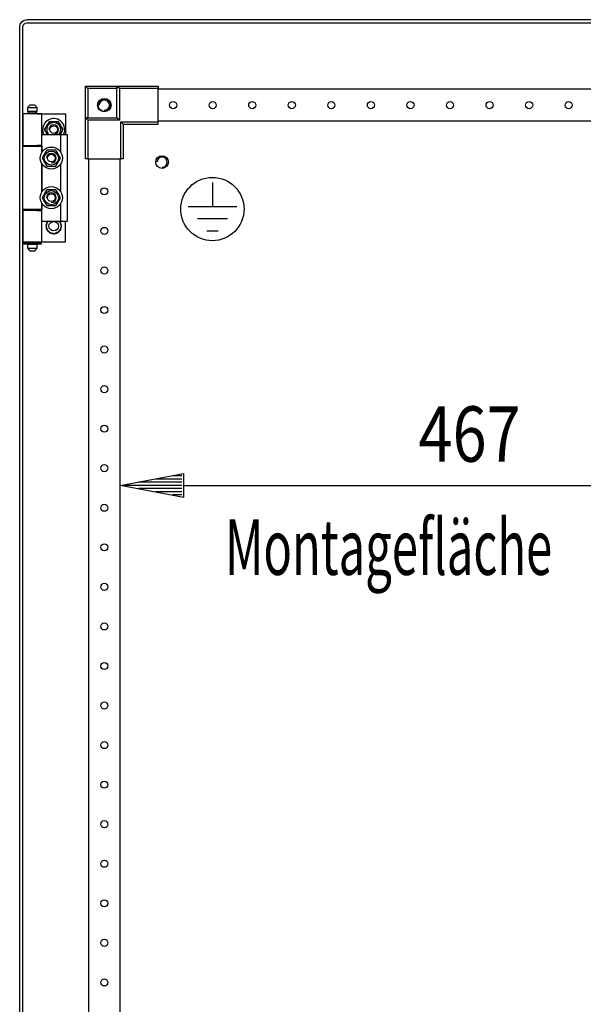
# Model space of a CAD drawing. Extents: x -12 to 5929, y 13 to 4213.
# Drawn here: x 2588 to 2944, y 2828 to 3450 of the extents above; entities that cross this region are included whole.
import ezdxf

# ---------------------------------------------------------------- set-up
doc = ezdxf.new("R2010")
doc.units = 0
doc.layers.add('1', color=7, linetype='CONTINUOUS')
doc.layers.add('49', color=7, linetype='CONTINUOUS')

msp = doc.modelspace()

# ---------------------------------------------------------------- linework, layer by layer
at = {"layer": '1'}
for p, q in [((2588.1112, 3447.6813), (2589.0867, 3449.1412)), ((2589.0867, 3449.1412), (2590.5466, 3450.1167)), ((2590.5009, 3447.727), (2591.312, 3448.2689)), ((2590.5466, 3450.1167), (2592.2687, 3450.4592)), ((2591.312, 3448.2689), (2592.2687, 3448.4592)), ((2592.2687, 3450.4592), (2592.2652, 3450.4592)), ((3177.2687, 3450.4592), (2592.2687, 3450.4592)), ((2592.2687, 3448.4592), (3177.2687, 3448.4592)), ((2598.7687, 3450.4592), (2598.7637, 3450.4592)), ((2598.7637, 3450.4592), (2598.7687, 3450.4592)), ((2598.7637, 3448.4592), (2598.7687, 3448.4592)), ((2598.7687, 3448.4592), (2598.7637, 3448.4592)), ((2587.7687, 3445.9592), (2588.1112, 3447.6813)), ((2587.7687, 2087.9292), (2587.7687, 3445.9592)), ((2589.7687, 3445.9592), (2589.959, 3446.916)), ((2589.7687, 2087.9292), (2589.7687, 3445.9592)), ((2589.959, 3446.916), (2590.5009, 3447.727)), ((2629.2924, 3408.4365), (2629.2691, 3408.4597)), ((2629.2691, 3388.4597), (2629.2691, 3408.4597)), ((2629.2691, 3408.4597), (2649.2691, 3408.4597)), ((2629.3585, 3408.3704), (2629.2924, 3408.4365)), ((2629.4804, 3408.2485), (2629.3585, 3408.3704)), ((2629.6377, 3408.0912), (2629.4804, 3408.2485)), ((2629.8904, 3407.8385), (2629.6377, 3408.0912)), ((2630.1702, 3407.5587), (2629.8904, 3407.8385)), ((2630.4663, 3407.2626), (2630.1702, 3407.5587)), ((2630.7691, 3406.9597), (2630.4663, 3407.2626)), ((2649.2691, 3406.9597), (2630.7691, 3406.9597)), ((2630.7691, 3406.9597), (2630.7691, 3388.4597)), ((2649.2691, 3408.4597), (2649.2691, 3406.9597)), ((2649.2691, 3388.4597), (2649.2691, 3408.4597)), ((2649.2691, 3408.4597), (2675.2691, 3408.4597)), ((2650.7691, 3406.9597), (2649.2691, 3408.4597)), ((2649.2691, 3388.4597), (2649.2691, 3406.9597)), ((2675.2691, 3406.9597), (2650.7691, 3406.9597)), ((2650.7691, 3406.9597), (2650.7691, 3386.9597)), ((2675.2691, 3408.4597), (2675.2691, 3406.9597)), ((2675.2691, 3385.9597), (2675.2691, 3406.9597)), ((3094.2691, 3406.4597), (2675.2691, 3406.4597)), ((2594.2687, 3396.4592), (2592.7687, 3394.9592)), ((2592.7687, 3394.9592), (2598.7687, 3394.9592)), ((2592.7687, 3394.9592), (2592.7687, 3392.4592)), ((2592.7687, 3392.4592), (2598.7687, 3392.4592)), ((2598.2687, 3392.4592), (2593.2687, 3392.4592)), ((2593.2687, 3392.4592), (2593.2687, 3391.4592)), ((2597.2687, 3396.4592), (2594.2687, 3396.4592)), ((2598.7687, 3394.9592), (2597.2687, 3396.4592)), ((2598.2687, 3391.4592), (2598.2687, 3392.4592)), ((2598.7687, 3392.4592), (2598.7687, 3394.9592)), ((2601.7687, 3390.9592), (2589.7687, 3390.9592)), ((2589.7687, 3390.9592), (2589.7687, 3370.9592)), ((2592.7687, 3390.9592), (2592.7687, 3391.4592)), ((2592.7687, 3391.4592), (2598.7687, 3391.4592)), ((2593.2687, 3391.4592), (2598.2687, 3391.4592)), ((2598.7687, 3391.4592), (2598.7687, 3390.9592)), ((2598.7687, 3390.9592), (2616.7687, 3390.9592)), ((2601.7687, 3370.9592), (2601.7687, 3390.9592)), ((2606.3819, 3385.9592), (2603.4952, 3380.9592)), ((2605.6773, 3384.7386), (2606.3819, 3385.9592)), ((2612.1554, 3385.9592), (2606.3819, 3385.9592)), ((2606.3819, 3385.9592), (2607.1597, 3385.9592)), ((2607.1597, 3385.9592), (2607.94, 3385.9592)), ((2607.94, 3385.9592), (2608.6348, 3385.9592)), ((2608.6348, 3385.9592), (2609.3304, 3385.9592)), ((2609.3304, 3385.9592), (2610.7461, 3385.9592)), ((2610.7461, 3385.9592), (2612.1554, 3385.9592)), ((2615.0422, 3380.9592), (2612.1554, 3385.9592)), ((2612.1554, 3385.9592), (2612.5443, 3385.2856)), ((2616.7687, 3390.9592), (2616.7687, 3377.9592)), ((2630.7691, 3388.4597), (2629.2691, 3388.4597)), ((2630.7691, 3386.9597), (2629.2691, 3388.4597)), ((2629.2691, 3388.4597), (2649.2691, 3388.4597)), ((2629.2691, 3362.4597), (2629.2691, 3388.4597)), ((2630.7691, 3388.4597), (2649.2691, 3388.4597)), ((2650.7691, 3386.9597), (2630.7691, 3386.9597)), ((2630.7691, 3386.9597), (2630.7691, 3362.4597)), ((2650.7691, 3386.9597), (2649.2691, 3388.4597)), ((2651.7691, 3362.4597), (2651.7691, 3385.9597)), ((2651.7691, 3385.9597), (2675.2691, 3385.9597)), ((2651.7691, 3385.9597), (2653.2691, 3384.4597)), ((2675.2691, 3386.4597), (3094.2691, 3386.4597)), ((2675.2691, 3384.4597), (2675.2691, 3385.9597)), ((2603.4952, 3380.9592), (2603.8841, 3381.6327)), ((2603.4952, 3380.9592), (2605.2272, 3377.9592)), ((2604.1999, 3379.7386), (2603.4952, 3380.9592)), ((2603.8841, 3381.6327), (2604.2742, 3382.3085)), ((2604.9077, 3378.5126), (2604.1999, 3379.7386)), ((2604.2742, 3382.3085), (2604.6216, 3382.9102)), ((2604.6216, 3382.9102), (2604.9694, 3383.5126)), ((2604.9694, 3383.5126), (2605.6773, 3384.7386)), ((2612.5443, 3385.2856), (2612.9345, 3384.6099)), ((2612.9345, 3384.6099), (2613.2819, 3384.0081)), ((2613.2819, 3384.0081), (2613.6297, 3383.4057)), ((2613.3101, 3377.9592), (2615.0422, 3380.9592)), ((2613.6297, 3383.4057), (2614.3375, 3382.1797)), ((2614.2632, 3379.6099), (2613.9158, 3379.0081)), ((2614.6533, 3380.2856), (2614.2632, 3379.6099)), ((2614.3375, 3382.1797), (2615.0422, 3380.9592)), ((2615.0422, 3380.9592), (2614.6533, 3380.2856)), ((2653.2691, 3384.4597), (2653.2691, 3362.4597)), ((2653.2691, 3384.4597), (2675.2691, 3384.4597)), ((2601.7687, 3366.5647), (2601.7687, 3377.9592)), ((2601.7687, 3377.9592), (2613.7687, 3377.9592)), ((2605.2272, 3377.9592), (2604.9077, 3378.5126)), ((2613.568, 3378.4057), (2613.3101, 3377.9592)), ((2613.9158, 3379.0081), (2613.568, 3378.4057)), ((2613.7687, 3366.5647), (2613.7687, 3377.9592)), ((2613.7687, 3377.9592), (2617.7687, 3377.9592)), ((2617.7687, 3377.9592), (2617.7687, 3322.9592)), ((2589.7687, 3370.9592), (2601.7687, 3370.9592)), ((2589.7687, 3330.4592), (2589.7687, 3370.4592)), ((2589.7687, 3370.4592), (2601.7687, 3370.4592)), ((2592.7687, 3370.9592), (2592.7687, 3370.4592)), ((2601.7687, 3370.9592), (2598.7687, 3370.9592)), ((2598.7687, 3370.9592), (2598.7687, 3370.4592)), ((2598.7687, 3370.4592), (2601.7687, 3370.4592)), ((2601.7687, 3370.4592), (2601.7687, 3366.5647)), ((2604.4931, 3367.2856), (2604.1029, 3366.6099)), ((2604.5101, 3367.3152), (2604.1367, 3366.6684)), ((2604.8819, 3367.9592), (2604.4931, 3367.2856)), ((2604.8819, 3367.9592), (2604.5101, 3367.3152)), ((2605.7376, 3367.9592), (2604.8819, 3367.9592)), ((2606.2913, 3367.9592), (2604.8819, 3367.9592)), ((2606.5973, 3367.9592), (2605.7376, 3367.9592)), ((2607.707, 3367.9592), (2606.2913, 3367.9592)), ((2607.2367, 3367.9592), (2606.5973, 3367.9592)), ((2607.8769, 3367.9592), (2607.2367, 3367.9592)), ((2608.4026, 3367.9592), (2607.707, 3367.9592)), ((2608.5215, 3367.9592), (2607.8769, 3367.9592)), ((2609.0974, 3367.9592), (2608.4026, 3367.9592)), ((2609.165, 3367.9592), (2608.5215, 3367.9592)), ((2609.8777, 3367.9592), (2609.0974, 3367.9592)), ((2609.9118, 3367.9592), (2609.165, 3367.9592)), ((2610.6554, 3367.9592), (2609.8777, 3367.9592)), ((2610.6554, 3367.9592), (2609.9118, 3367.9592)), ((2611.0833, 3367.2182), (2610.6554, 3367.9592)), ((2611.3601, 3366.7386), (2610.6554, 3367.9592)), ((2611.5131, 3366.4736), (2611.0833, 3367.2182)), ((2602.6999, 3364.1797), (2601.9952, 3362.9592)), ((2602.423, 3363.7002), (2601.9952, 3362.9592)), ((2601.9952, 3362.9592), (2602.367, 3362.3152)), ((2601.9952, 3362.9592), (2602.3841, 3362.2856)), ((2602.367, 3362.3152), (2602.7404, 3361.6684)), ((2602.3841, 3362.2856), (2602.7742, 3361.6099)), ((2602.8529, 3364.4447), (2602.423, 3363.7002)), ((2603.4077, 3365.4057), (2602.6999, 3364.1797)), ((2602.7404, 3361.6684), (2603.0622, 3361.1111)), ((2602.7742, 3361.6099), (2603.1216, 3361.0081)), ((2603.1726, 3364.9984), (2602.8529, 3364.4447)), ((2603.0622, 3361.1111), (2603.3845, 3360.5528)), ((2603.1216, 3361.0081), (2603.4694, 3360.4057)), ((2603.4927, 3365.5528), (2603.1726, 3364.9984)), ((2603.7555, 3366.0081), (2603.4077, 3365.4057)), ((2603.815, 3366.1111), (2603.4927, 3365.5528)), ((2604.1029, 3366.6099), (2603.7555, 3366.0081)), ((2604.1367, 3366.6684), (2603.815, 3366.1111)), ((2612.068, 3365.5126), (2611.3601, 3366.7386)), ((2611.8328, 3365.9199), (2611.5131, 3366.4736)), ((2612.1529, 3365.3655), (2611.8328, 3365.9199)), ((2612.0447, 3360.3655), (2612.3648, 3360.9199)), ((2612.4158, 3364.9102), (2612.068, 3365.5126)), ((2612.1297, 3360.5126), (2612.8375, 3361.7386)), ((2612.4752, 3364.8072), (2612.1529, 3365.3655)), ((2612.3648, 3360.9199), (2612.6845, 3361.4736)), ((2612.7632, 3364.3085), (2612.4158, 3364.9102)), ((2612.797, 3364.2499), (2612.4752, 3364.8072)), ((2612.6845, 3361.4736), (2613.1144, 3362.2182)), ((2613.1533, 3363.6327), (2612.7632, 3364.3085)), ((2613.1704, 3363.6031), (2612.797, 3364.2499)), ((2612.8375, 3361.7386), (2613.5422, 3362.9592)), ((2613.1144, 3362.2182), (2613.5422, 3362.9592)), ((2613.5422, 3362.9592), (2613.1533, 3363.6327)), ((2613.5422, 3362.9592), (2613.1704, 3363.6031)), ((2630.7691, 3362.4597), (2629.2691, 3362.4597)), ((2630.7691, 3362.4597), (2651.7691, 3362.4597)), ((2631.2691, 3362.4597), (2631.2691, 2171.4597)), ((2651.2691, 2171.4597), (2651.2691, 3362.4597)), ((2653.2691, 3362.4597), (2651.7691, 3362.4597)), ((2601.7687, 3359.3536), (2601.7687, 3341.5647)), ((2601.7687, 3341.5647), (2601.7687, 3359.3536)), ((2603.3845, 3360.5528), (2603.7046, 3359.9984)), ((2603.4694, 3360.4057), (2604.1773, 3359.1797)), ((2603.7046, 3359.9984), (2604.0242, 3359.4447)), ((2604.0242, 3359.4447), (2604.4541, 3358.7002)), ((2604.1773, 3359.1797), (2604.8819, 3357.9592)), ((2604.4541, 3358.7002), (2604.8819, 3357.9592)), ((2604.8819, 3357.9592), (2605.6256, 3357.9592)), ((2604.8819, 3357.9592), (2605.6597, 3357.9592)), ((2605.6256, 3357.9592), (2606.3724, 3357.9592)), ((2605.6597, 3357.9592), (2606.44, 3357.9592)), ((2606.3724, 3357.9592), (2607.0159, 3357.9592)), ((2606.44, 3357.9592), (2607.1348, 3357.9592)), ((2607.0159, 3357.9592), (2607.6605, 3357.9592)), ((2607.1348, 3357.9592), (2607.8304, 3357.9592)), ((2607.6605, 3357.9592), (2608.3007, 3357.9592)), ((2607.8304, 3357.9592), (2609.2461, 3357.9592)), ((2608.3007, 3357.9592), (2608.9401, 3357.9592)), ((2608.9401, 3357.9592), (2609.7998, 3357.9592)), ((2609.2461, 3357.9592), (2610.6554, 3357.9592)), ((2609.7998, 3357.9592), (2610.6554, 3357.9592)), ((2610.6554, 3357.9592), (2611.0443, 3358.6327)), ((2610.6554, 3357.9592), (2611.0273, 3358.6031)), ((2611.0273, 3358.6031), (2611.4007, 3359.2499)), ((2611.0443, 3358.6327), (2611.4345, 3359.3085)), ((2611.4007, 3359.2499), (2611.7224, 3359.8072)), ((2611.4345, 3359.3085), (2611.7819, 3359.9102)), ((2611.7224, 3359.8072), (2612.0447, 3360.3655)), ((2611.7819, 3359.9102), (2612.1297, 3360.5126)), ((2613.7687, 3341.5647), (2613.7687, 3359.3536)), ((2604.4931, 3342.2856), (2604.1029, 3341.6099)), ((2604.5101, 3342.3152), (2604.1367, 3341.6684)), ((2604.8819, 3342.9592), (2604.4931, 3342.2856)), ((2604.8819, 3342.9592), (2604.5101, 3342.3152)), ((2605.7376, 3342.9592), (2604.8819, 3342.9592)), ((2606.2913, 3342.9592), (2604.8819, 3342.9592)), ((2606.5973, 3342.9592), (2605.7376, 3342.9592)), ((2607.707, 3342.9592), (2606.2913, 3342.9592)), ((2607.2367, 3342.9592), (2606.5973, 3342.9592)), ((2607.8769, 3342.9592), (2607.2367, 3342.9592)), ((2608.4026, 3342.9592), (2607.707, 3342.9592)), ((2608.5215, 3342.9592), (2607.8769, 3342.9592)), ((2609.0974, 3342.9592), (2608.4026, 3342.9592)), ((2609.165, 3342.9592), (2608.5215, 3342.9592)), ((2609.8777, 3342.9592), (2609.0974, 3342.9592)), ((2609.9118, 3342.9592), (2609.165, 3342.9592)), ((2610.6554, 3342.9592), (2609.8777, 3342.9592)), ((2610.6554, 3342.9592), (2609.9118, 3342.9592)), ((2611.0833, 3342.2182), (2610.6554, 3342.9592)), ((2611.3601, 3341.7386), (2610.6554, 3342.9592)), ((2611.5131, 3341.4736), (2611.0833, 3342.2182)), ((2602.6999, 3339.1797), (2601.9952, 3337.9592)), ((2602.423, 3338.7002), (2601.9952, 3337.9592)), ((2601.9952, 3337.9592), (2602.367, 3337.3152)), ((2601.9952, 3337.9592), (2602.3841, 3337.2856)), ((2602.367, 3337.3152), (2602.7404, 3336.6684)), ((2602.3841, 3337.2856), (2602.7742, 3336.6099)), ((2602.8529, 3339.4447), (2602.423, 3338.7002)), ((2603.4077, 3340.4057), (2602.6999, 3339.1797)), ((2602.7404, 3336.6684), (2603.0622, 3336.1111)), ((2602.7742, 3336.6099), (2603.1216, 3336.0081)), ((2603.1726, 3339.9984), (2602.8529, 3339.4447)), ((2603.0622, 3336.1111), (2603.3845, 3335.5528)), ((2603.1216, 3336.0081), (2603.4694, 3335.4057)), ((2603.4927, 3340.5528), (2603.1726, 3339.9984)), ((2603.7555, 3341.0081), (2603.4077, 3340.4057)), ((2603.815, 3341.1111), (2603.4927, 3340.5528)), ((2604.1029, 3341.6099), (2603.7555, 3341.0081)), ((2604.1367, 3341.6684), (2603.815, 3341.1111)), ((2612.068, 3340.5126), (2611.3601, 3341.7386)), ((2611.8328, 3340.9199), (2611.5131, 3341.4736)), ((2612.1529, 3340.3655), (2611.8328, 3340.9199)), ((2612.0447, 3335.3655), (2612.3648, 3335.9199)), ((2612.4158, 3339.9102), (2612.068, 3340.5126)), ((2612.1297, 3335.5126), (2612.8375, 3336.7386)), ((2612.4752, 3339.8072), (2612.1529, 3340.3655)), ((2612.3648, 3335.9199), (2612.6845, 3336.4736)), ((2612.7632, 3339.3085), (2612.4158, 3339.9102)), ((2612.797, 3339.2499), (2612.4752, 3339.8072)), ((2612.6845, 3336.4736), (2613.1144, 3337.2182)), ((2613.1533, 3338.6327), (2612.7632, 3339.3085)), ((2613.1704, 3338.6031), (2612.797, 3339.2499)), ((2612.8375, 3336.7386), (2613.5422, 3337.9592)), ((2613.1144, 3337.2182), (2613.5422, 3337.9592)), ((2613.5422, 3337.9592), (2613.1533, 3338.6327)), ((2613.5422, 3337.9592), (2613.1704, 3338.6031)), ((2601.7687, 3330.4592), (2589.7687, 3330.4592)), ((2601.7687, 3329.9592), (2589.7687, 3329.9592)), ((2589.7687, 3329.9592), (2589.7687, 3309.9592)), ((2592.7687, 3330.4592), (2592.7687, 3329.9592)), ((2601.7687, 3330.4592), (2598.7687, 3330.4592)), ((2598.7687, 3330.4592), (2598.7687, 3329.9592)), ((2598.7687, 3329.9592), (2601.7687, 3329.9592)), ((2601.7687, 3322.9592), (2601.7687, 3334.3536)), ((2601.7687, 3334.3536), (2601.7687, 3330.4592)), ((2601.7687, 3309.9592), (2601.7687, 3329.9592)), ((2603.3845, 3335.5528), (2603.7046, 3334.9984)), ((2603.4694, 3335.4057), (2604.1773, 3334.1797)), ((2603.7046, 3334.9984), (2604.0242, 3334.4447)), ((2604.0242, 3334.4447), (2604.4541, 3333.7002)), ((2604.1773, 3334.1797), (2604.8819, 3332.9592)), ((2604.4541, 3333.7002), (2604.8819, 3332.9592)), ((2604.8819, 3332.9592), (2605.6256, 3332.9592)), ((2604.8819, 3332.9592), (2605.6597, 3332.9592)), ((2605.6256, 3332.9592), (2606.3724, 3332.9592)), ((2605.6597, 3332.9592), (2606.44, 3332.9592)), ((2606.3724, 3332.9592), (2607.0159, 3332.9592)), ((2606.44, 3332.9592), (2607.1348, 3332.9592)), ((2607.0159, 3332.9592), (2607.6605, 3332.9592)), ((2607.1348, 3332.9592), (2607.8304, 3332.9592)), ((2607.6605, 3332.9592), (2608.3007, 3332.9592)), ((2607.8304, 3332.9592), (2609.2461, 3332.9592)), ((2608.3007, 3332.9592), (2608.9401, 3332.9592)), ((2608.9401, 3332.9592), (2609.7998, 3332.9592)), ((2609.2461, 3332.9592), (2610.6554, 3332.9592)), ((2609.7998, 3332.9592), (2610.6554, 3332.9592)), ((2610.6554, 3332.9592), (2611.0443, 3333.6327)), ((2610.6554, 3332.9592), (2611.0273, 3333.6031)), ((2611.0273, 3333.6031), (2611.4007, 3334.2499)), ((2611.0443, 3333.6327), (2611.4345, 3334.3085)), ((2611.4007, 3334.2499), (2611.7224, 3334.8072)), ((2611.4345, 3334.3085), (2611.7819, 3334.9102)), ((2611.7224, 3334.8072), (2612.0447, 3335.3655)), ((2611.7819, 3334.9102), (2612.1297, 3335.5126)), ((2613.7687, 3322.9592), (2613.7687, 3334.3536)), ((2613.7687, 3322.9592), (2601.7687, 3322.9592)), ((2604.2687, 3319.9592), (2604.4542, 3320.1094)), ((2604.4289, 3319.8294), (2604.2687, 3319.9592)), ((2604.378, 3320.9987), (2604.5906, 3321.1071)), ((2604.5077, 3320.8385), (2604.378, 3320.9987)), ((2604.378, 3318.9196), (2604.5281, 3319.1051)), ((2604.5617, 3318.826), (2604.378, 3318.9196)), ((2604.5906, 3319.6985), (2604.4289, 3319.8294)), ((2604.4542, 3320.1094), (2604.6415, 3320.2611)), ((2604.6386, 3320.6769), (2604.5077, 3320.8385)), ((2604.5281, 3319.1051), (2604.6799, 3319.2924)), ((2604.747, 3318.7316), (2604.5617, 3318.826)), ((2604.5906, 3321.1071), (2604.8054, 3321.2165)), ((2604.7163, 3319.5967), (2604.5906, 3319.6985)), ((2604.7404, 3320.5511), (2604.6386, 3320.6769)), ((2604.6415, 3320.2611), (2604.742, 3320.3424)), ((2604.6799, 3319.2924), (2604.7612, 3319.3929)), ((2604.701, 3321.9928), (2604.9315, 3322.0546)), ((2604.7946, 3321.8091), (2604.701, 3321.9928)), ((2604.701, 3317.9255), (2604.8093, 3318.1381)), ((2604.9001, 3317.8721), (2604.701, 3317.9255)), ((2604.8431, 3319.494), (2604.7163, 3319.5967)), ((2604.8431, 3320.4243), (2604.7404, 3320.5511)), ((2604.742, 3320.3424), (2604.8431, 3320.4243)), ((2604.8912, 3318.6581), (2604.747, 3318.7316)), ((2604.7612, 3319.3929), (2604.8431, 3319.494)), ((2604.889, 3321.6238), (2604.7946, 3321.8091)), ((2604.8054, 3321.2165), (2604.9206, 3321.2752)), ((2604.8093, 3318.1381), (2604.9188, 3318.3529)), ((2604.9625, 3321.4796), (2604.889, 3321.6238)), ((2605.0365, 3318.5841), (2604.8912, 3318.6581)), ((2605.101, 3317.8183), (2604.9001, 3317.8721)), ((2604.9188, 3318.3529), (2604.9775, 3318.4681)), ((2604.9206, 3321.2752), (2605.0365, 3321.3343)), ((2604.9315, 3322.0546), (2605.1644, 3322.117)), ((2605.0365, 3321.3343), (2604.9625, 3321.4796)), ((2604.9775, 3318.4681), (2605.0365, 3318.5841)), ((2605.2573, 3317.7764), (2605.101, 3317.8183)), ((2605.1644, 3322.117), (2605.2892, 3322.1505)), ((2605.2236, 3322.8981), (2605.4619, 3322.9106)), ((2605.277, 3322.6989), (2605.2236, 3322.8981)), ((2605.2236, 3317.0202), (2605.2854, 3317.2508)), ((2605.4149, 3317.7342), (2605.2573, 3317.7764)), ((2605.3308, 3322.4981), (2605.277, 3322.6989)), ((2605.2854, 3317.2508), (2605.3478, 3317.4836)), ((2605.2892, 3322.1505), (2605.4149, 3322.1841)), ((2605.3727, 3322.3417), (2605.3308, 3322.4981)), ((2605.3478, 3317.4836), (2605.3812, 3317.6085)), ((2605.4149, 3322.1841), (2605.3727, 3322.3417)), ((2605.3812, 3317.6085), (2605.4149, 3317.7342)), ((2605.4619, 3322.9106), (2605.7027, 3322.9232)), ((2605.7027, 3322.9232), (2605.8318, 3322.93)), ((2605.8318, 3322.93), (2605.9617, 3322.9368)), ((2605.9617, 3322.9368), (2605.9606, 3322.9592)), ((2612.5768, 3322.9592), (2612.5757, 3322.9368)), ((2612.5757, 3322.9368), (2612.7386, 3322.9282)), ((2612.7386, 3322.9282), (2612.9002, 3322.9198)), ((2612.9002, 3322.9198), (2613.1079, 3322.9089)), ((2613.1079, 3322.9089), (2613.3138, 3322.8981)), ((2613.1562, 3322.3098), (2613.1225, 3322.1841)), ((2613.1225, 3322.1841), (2613.2801, 3322.1419)), ((2613.2482, 3317.7679), (2613.1225, 3317.7342)), ((2613.1225, 3317.7342), (2613.1647, 3317.5766)), ((2613.1896, 3322.4347), (2613.1562, 3322.3098)), ((2613.1647, 3317.5766), (2613.2066, 3317.4203)), ((2613.252, 3322.6676), (2613.1896, 3322.4347)), ((2613.2066, 3317.4203), (2613.2604, 3317.2194)), ((2613.373, 3317.8013), (2613.2482, 3317.7679)), ((2613.3138, 3322.8981), (2613.252, 3322.6676)), ((2613.2604, 3317.2194), (2613.3138, 3317.0202)), ((2613.2801, 3322.1419), (2613.4364, 3322.1)), ((2613.6059, 3317.8637), (2613.373, 3317.8013)), ((2613.4364, 3322.1), (2613.6373, 3322.0462)), ((2613.5599, 3321.4502), (2613.5009, 3321.3343)), ((2613.5009, 3321.3343), (2613.6462, 3321.2602)), ((2613.6168, 3318.6431), (2613.5009, 3318.5841)), ((2613.5009, 3318.5841), (2613.5749, 3318.4387)), ((2613.6186, 3321.5654), (2613.5599, 3321.4502)), ((2613.5749, 3318.4387), (2613.6484, 3318.2945)), ((2613.8364, 3317.9255), (2613.6059, 3317.8637)), ((2613.732, 3318.7018), (2613.6168, 3318.6431)), ((2613.7281, 3321.7802), (2613.6186, 3321.5654)), ((2613.6373, 3322.0462), (2613.8364, 3321.9928)), ((2613.6462, 3321.2602), (2613.7904, 3321.1867)), ((2613.6484, 3318.2945), (2613.7428, 3318.1092)), ((2613.7762, 3320.5254), (2613.6943, 3320.4243)), ((2613.6943, 3320.4243), (2613.8211, 3320.3216)), ((2613.7954, 3319.5759), (2613.6943, 3319.494)), ((2613.6943, 3319.494), (2613.797, 3319.3672)), ((2613.8364, 3321.9928), (2613.7281, 3321.7802)), ((2613.9468, 3318.8113), (2613.732, 3318.7018)), ((2613.7428, 3318.1092), (2613.8364, 3317.9255)), ((2617.7687, 3322.9592), (2613.7687, 3322.9592)), ((2613.8575, 3320.6259), (2613.7762, 3320.5254)), ((2613.7904, 3321.1867), (2613.9757, 3321.0923)), ((2613.8959, 3319.6572), (2613.7954, 3319.5759)), ((2613.797, 3319.3672), (2613.8988, 3319.2415)), ((2613.8211, 3320.3216), (2613.9468, 3320.2198)), ((2614.0092, 3320.8133), (2613.8575, 3320.6259)), ((2614.0832, 3319.809), (2613.8959, 3319.6572)), ((2613.8988, 3319.2415), (2614.0297, 3319.0798)), ((2613.9468, 3320.2198), (2614.1085, 3320.0889)), ((2614.1594, 3318.9196), (2613.9468, 3318.8113)), ((2613.9757, 3321.0923), (2614.1594, 3320.9987)), ((2614.1594, 3320.9987), (2614.0092, 3320.8133)), ((2614.0297, 3319.0798), (2614.1594, 3318.9196)), ((2614.2687, 3319.9592), (2614.0832, 3319.809)), ((2614.1085, 3320.0889), (2614.2687, 3319.9592)), ((2616.7687, 3309.9592), (2616.7687, 3322.9592)), ((2605.4295, 3317.0094), (2605.2236, 3317.0202)), ((2605.6372, 3316.9986), (2605.4295, 3317.0094)), ((2605.7988, 3316.9901), (2605.6372, 3316.9986)), ((2605.9617, 3316.9816), (2605.7988, 3316.9901)), ((2605.923, 3316.2434), (2605.9355, 3316.4818)), ((2606.1267, 3316.2757), (2605.923, 3316.2434)), ((2605.9355, 3316.4818), (2605.9482, 3316.7225)), ((2605.9482, 3316.7225), (2605.9549, 3316.8516)), ((2605.9549, 3316.8516), (2605.9617, 3316.9816)), ((2606.3321, 3316.3082), (2606.1267, 3316.2757)), ((2606.4919, 3316.3335), (2606.3321, 3316.3082)), ((2606.6531, 3316.3591), (2606.4919, 3316.3335)), ((2606.6734, 3316.2306), (2606.6531, 3316.3591)), ((2606.6936, 3316.1029), (2606.6734, 3316.2306)), ((2606.7314, 3315.8647), (2606.6936, 3316.1029)), ((2606.7687, 3315.629), (2606.7314, 3315.8647)), ((2606.9612, 3315.7029), (2606.7687, 3315.629)), ((2607.1553, 3315.7775), (2606.9612, 3315.7029)), ((2607.3064, 3315.8355), (2607.1553, 3315.7775)), ((2607.4587, 3315.8939), (2607.3064, 3315.8355)), ((2607.5054, 3315.7725), (2607.4587, 3315.8939)), ((2607.5517, 3315.6518), (2607.5054, 3315.7725)), ((2607.6381, 3315.4267), (2607.5517, 3315.6518)), ((2607.7236, 3315.2039), (2607.6381, 3315.4267)), ((2607.8965, 3315.3162), (2607.7236, 3315.2039)), ((2608.0709, 3315.4294), (2607.8965, 3315.3162)), ((2608.2067, 3315.5176), (2608.0709, 3315.4294)), ((2608.3435, 3315.6064), (2608.2067, 3315.5176)), ((2608.4144, 3315.4973), (2608.3435, 3315.6064)), ((2608.4848, 3315.3889), (2608.4144, 3315.4973)), ((2608.6161, 3315.1867), (2608.4848, 3315.3889)), ((2608.7461, 3314.9866), (2608.6161, 3315.1867)), ((2608.8918, 3315.1323), (2608.7461, 3314.9866)), ((2609.0389, 3315.2794), (2608.8918, 3315.1323)), ((2609.1533, 3315.3938), (2609.0389, 3315.2794)), ((2609.2687, 3315.5092), (2609.1533, 3315.3938)), ((2609.3607, 3315.4172), (2609.2687, 3315.5092)), ((2609.4521, 3315.3258), (2609.3607, 3315.4172)), ((2609.6226, 3315.1553), (2609.4521, 3315.3258)), ((2609.7913, 3314.9866), (2609.6226, 3315.1553)), ((2609.9036, 3315.1595), (2609.7913, 3314.9866)), ((2610.0169, 3315.3339), (2609.9036, 3315.1595)), ((2610.105, 3315.4696), (2610.0169, 3315.3339)), ((2610.1939, 3315.6064), (2610.105, 3315.4696)), ((2610.303, 3315.5356), (2610.1939, 3315.6064)), ((2610.4114, 3315.4652), (2610.303, 3315.5356)), ((2610.6136, 3315.3339), (2610.4114, 3315.4652)), ((2610.8138, 3315.2039), (2610.6136, 3315.3339)), ((2610.8877, 3315.3964), (2610.8138, 3315.2039)), ((2610.9622, 3315.5905), (2610.8877, 3315.3964)), ((2611.0202, 3315.7416), (2610.9622, 3315.5905)), ((2611.0787, 3315.8939), (2611.0202, 3315.7416)), ((2611.2001, 3315.8473), (2611.0787, 3315.8939)), ((2611.3208, 3315.801), (2611.2001, 3315.8473)), ((2611.5459, 3315.7146), (2611.3208, 3315.801)), ((2611.7687, 3315.629), (2611.5459, 3315.7146)), ((2611.8009, 3315.8327), (2611.7687, 3315.629)), ((2611.8335, 3316.0381), (2611.8009, 3315.8327)), ((2611.8588, 3316.1979), (2611.8335, 3316.0381)), ((2611.8843, 3316.3591), (2611.8588, 3316.1979)), ((2612.0128, 3316.3387), (2611.8843, 3316.3591)), ((2612.1405, 3316.3185), (2612.0128, 3316.3387)), ((2612.3786, 3316.2808), (2612.1405, 3316.3185)), ((2612.6143, 3316.2434), (2612.3786, 3316.2808)), ((2612.7056, 3316.9884), (2612.5757, 3316.9816)), ((2612.5757, 3316.9816), (2612.5842, 3316.8186)), ((2612.5842, 3316.8186), (2612.5927, 3316.657)), ((2612.5927, 3316.657), (2612.6036, 3316.4493)), ((2612.6036, 3316.4493), (2612.6143, 3316.2434)), ((2612.8347, 3316.9951), (2612.7056, 3316.9884)), ((2613.0755, 3317.0078), (2612.8347, 3316.9951)), ((2613.3138, 3317.0202), (2613.0755, 3317.0078)), ((2589.7687, 3309.9592), (2601.7687, 3309.9592)), ((2590.2687, 3308.6092), (2590.2687, 3309.3092)), ((2590.2687, 3309.3092), (2592.7437, 3309.3092)), ((2592.7437, 3308.6092), (2590.2687, 3308.6092)), ((2592.7437, 3309.3092), (2593.5187, 3309.3092)), ((2593.5187, 3308.6092), (2592.7437, 3308.6092)), ((2592.7687, 3309.9592), (2592.7687, 3309.4592)), ((2592.7687, 3309.4592), (2598.7687, 3309.4592)), ((2598.7687, 3308.4592), (2592.7687, 3308.4592)), ((2592.7687, 3308.4592), (2592.7687, 3305.9592)), ((2592.7687, 3305.9592), (2598.7687, 3305.9592)), ((2592.7687, 3305.9592), (2594.2687, 3304.4592)), ((2598.2687, 3309.4592), (2593.2687, 3309.4592)), ((2593.2687, 3309.4592), (2593.2687, 3309.3092)), ((2593.2687, 3308.4592), (2593.2687, 3308.6092)), ((2598.2687, 3308.4592), (2593.2687, 3308.4592)), ((2593.5187, 3309.3092), (2593.5187, 3308.6092)), ((2597.2687, 3304.4592), (2598.7687, 3305.9592)), ((2598.0187, 3308.6092), (2598.0187, 3309.3092)), ((2598.0187, 3309.3092), (2598.7937, 3309.3092)), ((2598.7937, 3308.6092), (2598.0187, 3308.6092)), ((2598.2687, 3309.3092), (2598.2687, 3309.4592)), ((2598.2687, 3308.6092), (2598.2687, 3308.4592)), ((2598.7687, 3309.4592), (2598.7687, 3309.9592)), ((2598.7687, 3309.9592), (2616.7687, 3309.9592)), ((2598.7687, 3305.9592), (2598.7687, 3308.4592)), ((2598.7937, 3309.3092), (2601.2687, 3309.3092)), ((2601.2687, 3308.6092), (2598.7937, 3308.6092)), ((2601.2687, 3309.3092), (2601.2687, 3308.6092)), ((2594.2687, 3304.4592), (2597.2687, 3304.4592))]:
    msp.add_line(p, q, dxfattribs=at)
at = {"layer": '1', "color": 2}
for p, q in [((2709.5632, 3347.5054), (2709.5632, 3332.2477)), ((2724.9232, 3332.2477), (2694.2032, 3332.2477)), ((2719.0302, 3324.5677), (2700.0963, 3324.5677)), ((2713.1371, 3316.8877), (2705.9894, 3316.8877))]:
    msp.add_line(p, q, dxfattribs=at)
at = {"layer": '1'}
for centre, radius in [((2641.2691, 3396.4597), 4.25), ((2641.2691, 3396.4597), 4), ((2684.7691, 3396.4597), 2.25), ((2709.7691, 3396.4597), 2.25), ((2709.7691, 3396.4597), 2.25), ((2734.7691, 3396.4597), 2.25), ((2734.7691, 3396.4597), 2.25), ((2759.7691, 3396.4597), 2.25), ((2759.7691, 3396.4597), 2.25), ((2784.7691, 3396.4597), 2.25), ((2784.7691, 3396.4597), 2.25), ((2809.7691, 3396.4597), 2.25), ((2834.7691, 3396.4597), 2.25), ((2859.7691, 3396.4597), 2.25), ((2884.7691, 3396.4597), 2.25), ((2909.7691, 3396.4597), 2.25), ((2934.7691, 3396.4597), 2.25), ((2609.2687, 3380.9592), 2.4), ((2607.7687, 3362.9592), 7), ((2607.7687, 3362.9592), 4.45), ((2607.7687, 3362.9592), 2.4), ((2677.7687, 3360.4592), 4), ((2607.7687, 3337.9592), 7), ((2607.7687, 3337.9592), 4.45), ((2641.2691, 3341.9597), 2.25), ((2607.7687, 3337.9592), 2.4), ((2609.2687, 3319.9592), 3), ((2641.2691, 3316.9597), 2.25), ((2641.2691, 3291.9597), 2.25), ((2641.2691, 3266.9597), 2.25), ((2641.2691, 3241.9597), 2.25), ((2641.2691, 3216.9597), 2.25), ((2641.2691, 3191.9597), 2.25), ((2641.2691, 3191.9597), 2.25), ((2641.2691, 3166.9597), 2.25), ((2641.2691, 3166.9597), 2.25), ((2641.2691, 3141.9597), 2.25), ((2641.2691, 3141.9597), 2.25), ((2641.2691, 3116.9597), 2.25), ((2641.2691, 3116.9597), 2.25), ((2641.2691, 3091.9597), 2.25), ((2641.2691, 3066.9597), 2.25), ((2641.2691, 3041.9597), 2.25), ((2641.2691, 3016.9597), 2.25), ((2641.2691, 2991.9597), 2.25), ((2641.2691, 2966.9597), 2.25), ((2641.2691, 2941.9597), 2.25), ((2641.2691, 2916.9597), 2.25), ((2641.2691, 2891.9597), 2.25), ((2641.2691, 2866.9597), 2.25), ((2641.2691, 2841.9597), 2.25)]:
    msp.add_circle(centre, radius, dxfattribs=at)
at = {"layer": '1', "color": 2}
msp.add_circle((2709.5632, 3330.772), 20, dxfattribs=at)
at = {"layer": '1', "color": 1}
for centre, radius, start, end in [((2641.2691, 3396.4597), 3.2332, -90, 180), ((2641.2691, 3396.4597), 3.2332, 0, 180), ((2641.2691, 3396.4597), 3.2332, -90, 180), ((2641.2691, 3396.4597), 3.2332, -90, 180), ((2641.2691, 3396.4597), 3.2332, -90, 0), ((2609.2687, 3380.9592), 3, -90, 180), ((2609.2687, 3380.9592), 3, 90, 180), ((2609.2687, 3380.9592), 3, -90, 180), ((2609.2687, 3380.9592), 3, -90, 180), ((2609.2687, 3380.9592), 3, -90, 90), ((2607.7687, 3362.9592), 3, -90, 180), ((2607.7687, 3362.9592), 3, -90, 180), ((2607.7687, 3362.9592), 3, -90, 180), ((2607.7687, 3362.9592), 3, -90, 180), ((2677.7687, 3360.4592), 3.2332, -90, 180), ((2677.7687, 3360.4592), 3.2332, 0, 180), ((2677.7687, 3360.4592), 3.2332, -90, 180), ((2677.7687, 3360.4592), 3.2332, -90, 180), ((2677.7687, 3360.4592), 3.2332, -90, 0), ((2607.7687, 3337.9592), 3, -90, 180), ((2607.7687, 3337.9592), 3, -90, 180), ((2607.7687, 3337.9592), 3, -90, 180), ((2607.7687, 3337.9592), 3, -90, 180)]:
    msp.add_arc(centre, radius, start, end, dxfattribs=at)
at = {"layer": '1'}
for centre, radius, start, end in [((2609.2687, 3380.9592), 7, -25.3769335, 180), ((2609.2687, 3380.9592), 7, 180, -154.6230665), ((2609.2687, 3380.9592), 4.45, -42.3887441, -137.6112559), ((2606.7687, 3319.9592), 3.25, 112.6198649, 114.8860884), ((2606.7687, 3319.9592), 3.25, -114.8860884, -104.537465)]:
    msp.add_arc(centre, radius, start, end, dxfattribs=at)
at = {"layer": '49', "color": 4}
for p, q in [((2651.2691, 3156.0459), (2691.2691, 3163.5459)), ((2690.2691, 3162.0459), (2684.2691, 3162.0459)), ((2691.2691, 3163.5459), (2691.2691, 3148.5459)), ((2691.2691, 3148.5459), (2651.2691, 3156.0459)), ((2690.2691, 3156.0459), (2652.2691, 3156.0459)), ((2690.2691, 3158.0459), (2662.9358, 3158.0459)), ((2690.2691, 3160.0459), (2673.6025, 3160.0459)), ((2691.2691, 3156.0459), (3078.2691, 3156.0459)), ((2690.2691, 3154.0459), (2662.9358, 3154.0459)), ((2690.2691, 3152.0459), (2673.6025, 3152.0459)), ((2690.2691, 3150.0459), (2684.2691, 3150.0459))]:
    msp.add_line(p, q, dxfattribs=at)

# ---------------------------------------------------------------- texts
at = {"layer": '1', "color": 2, "width": 0.625}
msp.add_text('Montagefläche', height=35, dxfattribs=at).set_placement((2717.5756, 3099.5447))
at = {"layer": '49', "color": 2, "width": 0.812}
msp.add_text('467', height=35, dxfattribs=at).set_placement((2839.8601, 3171.0459))

doc.saveas('drawing.dxf')
